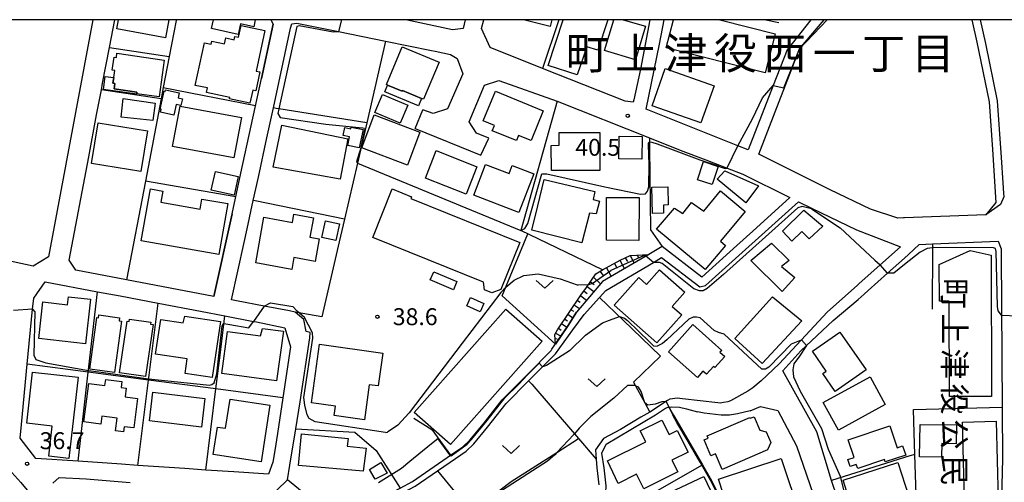
# Model space of a CAD drawing. Extents: x -24000 to -22000, y 90000 to 91500.
# Drawn here: x -23196 to -22978, y 91397 to 91500 of the extents above; entities that cross this region are included whole.
import ezdxf
from ezdxf.enums import TextEntityAlignment as Align

# ---------------------------------------------------------------- set-up
doc = ezdxf.new("R2010")
doc.units = 0
for name, color, linetype in [('2101000', 7, 'Continuous'), ('2101001', 7, 'Continuous'), ('2213000', 7, 'Continuous'), ('3001000', 4, 'Continuous'), ('3003000', 7, 'Continuous'), ('6101110', 6, 'Continuous'), ('6101121', 6, 'Continuous'), ('6101990', 6, 'Continuous'), ('6110000', 1, 'Continuous'), ('6130000', 3, 'Continuous'), ('6140000', 3, 'Continuous'), ('6301000', 3, 'Continuous'), ('6302000', 3, 'Continuous'), ('6313000', 3, 'Continuous'), ('7101000', 4, 'Continuous'), ('7101001', 8, 'Continuous'), ('7102000', 2, 'Continuous'), ('7102001', 8, 'Continuous'), ('7312000', 4, 'Continuous'), ('8114000', 4, 'Continuous'), ('8131000', 7, 'Continuous'), ('999', 7, 'Continuous')]:
    doc.layers.add(name, color=color, linetype=linetype)
doc.styles.add('@ＭＳ ゴシック', font='txt')
doc.styles.add('Dm_Anotation', font='txt.shx', dxfattribs={"bigfont": 'PSCDM.shx'})
doc.styles.add('ＭＳ ゴシック', font='txt')

# ---------------------------------------------------------------- blocks, each defined once
blk = doc.blocks.new('631300')
at = {"layer": '6313000'}
blk.add_lwpolyline([(0.75, 0.35), (0, -0.35), (-0.75, 0.35)], dxfattribs=at)
blk = doc.blocks.new('731200')
at = {"layer": '7312000'}
blk.add_circle((0, 0), 0.15, dxfattribs=at)

msp = doc.modelspace()

# ---------------------------------------------------------------- linework, layer by layer
at = {"layer": '2101000', "flags": 128}
for points in [[(-23179.77, 91500), (-23189.62, 91447.42), (-23192.99, 91445.39), (-23228.14, 91452.93), (-23229.31, 91453.18), (-23244.27, 91456.39)], [(-23153, 91438.64), (-23172.31, 91442.32), (-23183.55, 91444.46), (-23185.05, 91446.71), (-23180.71, 91469.6), (-23178.95, 91478.87), (-23177.89, 91484.48), (-23177.62, 91485.91), (-23176.11, 91493.86), (-23174.95, 91500)], [(-23140.39, 91500), (-23139.89, 91498.97)], [(-23097.31, 91500), (-23097.77, 91498.07), (-23100.14, 91497.74), (-23110.45, 91500)], [(-23056.42, 91500), (-23058.52, 91489.05), (-23059.97, 91482.22), (-23060.09, 91481.73), (-23061.88, 91481.93), (-23080.24, 91489.19), (-23091.78, 91493.82), (-23093.74, 91498.03), (-23093.23, 91500)], [(-23020.8, 91500), (-23026.01, 91493.28), (-23029.09, 91485.44), (-23034.69, 91471.16), (-23036.94, 91472.06), (-23057.28, 91480.17), (-23054.27, 91494.55), (-23053.28, 91500)], [(-23000, 91456.07), (-23000.28, 91456.06), (-23001.53, 91456.01), (-23007.53, 91458.01), (-23016.53, 91462.27), (-23032.32, 91470.17), (-23028.66, 91479.55), (-23025.51, 91487.78), (-23023.26, 91493.53), (-23017.85, 91500)], [(-22985.1, 91500), (-22984, 91495.01), (-22981.26, 91481.76), (-22980.51, 91471.25), (-22979.77, 91459.5), (-22982.02, 91456.75)], [(-23153, 91438.64), (-23148.97, 91456.96), (-23147, 91465.95), (-23142.47, 91486.99), (-23139.89, 91498.97)], [(-23149.09, 91437.89), (-23146.31, 91450.59), (-23145.64, 91453.6), (-23144.26, 91459.9), (-23143.12, 91465.11), (-23141.25, 91473.78), (-23139.81, 91480.46), (-23136, 91498.13)], [(-23136, 91498.13), (-23135.69, 91499.08), (-23134.61, 91499.25)], [(-23134.61, 91499.25), (-23125.36, 91497.37), (-23114.94, 91495.25), (-23104.82, 91493.19), (-23103.95, 91493), (-23100.59, 91492.28), (-23099.11, 91491.4)], [(-23099.11, 91491.4), (-23097.88, 91488), (-23101.25, 91480.24), (-23104.4, 91479.2), (-23106.68, 91480.03)], [(-23092.06, 91473.71), (-23094.85, 91474.82), (-23096.42, 91477.37), (-23093.07, 91485.5), (-23089.9, 91486.51), (-23076.95, 91481.97)], [(-23076.95, 91481.97), (-23056.51, 91473.81), (-23049.71, 91471.1), (-23044, 91468.9), (-23039.32, 91467.09), (-23035.81, 91465.74), (-23025.4, 91460.58), (-23033.64, 91453.09), (-23037.18, 91449.9), (-23044.92, 91442.93), (-23053.68, 91449.69), (-23056.65, 91447.95), (-23066.94, 91441.94), (-23072.7, 91435.18)], [(-23108.43, 91475.85), (-23093.87, 91469.95)], [(-23070.98, 91434.62), (-23067.57, 91438.4), (-23066.19, 91439.93), (-23055.62, 91446.2), (-23053.83, 91447.26), (-23045.35, 91440.78), (-23044.07, 91441.09), (-23023.5, 91459.63), (-23020.64, 91458.25), (-23010.64, 91453.42), (-23000.9, 91449.67), (-23010.1, 91441.51), (-23010.46, 91441.18), (-23017.15, 91435.17), (-23018.08, 91434.16), (-23027.78, 91423.67)], [(-22982.02, 91456.75), (-23000, 91456.07)], [(-22999.11, 91447.94), (-22996.75, 91450.14), (-22993.83, 91450.27), (-22979.25, 91450.89), (-22978.63, 91449.21), (-22978.61, 91447.97)], [(-23000, 91447.15), (-22999.11, 91447.94)], [(-22978.61, 91447.97), (-22978.32, 91402.66), (-22978.67, 91388.07), (-22978.76, 91384.28), (-22978.98, 91370.03), (-22978.98, 91366.95), (-22978.97, 91356.51)], [(-23010.28, 91437.98), (-23008.93, 91439.18), (-23008.1, 91439.99), (-23003.83, 91443.77), (-23000, 91447.15)], [(-23190.37, 91441.87), (-23178.78, 91439.7), (-23173.73, 91438.75), (-23165.35, 91437.16), (-23155.92, 91435.38), (-23150.54, 91434.34), (-23144.18, 91433.1), (-23143.55, 91432.98), (-23137.27, 91431.7), (-23136.02, 91427.47), (-23137.71, 91416.17), (-23138.93, 91408.23), (-23139.47, 91404.49), (-23139.93, 91401.93), (-23140.88, 91399.21), (-23148.6, 91399.74), (-23154.74, 91400.16), (-23159.39, 91400.48), (-23169.84, 91401.19), (-23173.42, 91401.44), (-23183.04, 91402.1), (-23192.42, 91402.74), (-23195.92, 91407.25), (-23195.63, 91410.22), (-23194.32, 91423.66), (-23193.13, 91435.81), (-23192.89, 91438.27), (-23190.37, 91441.87)], [(-23136.26, 91435.44), (-23141.88, 91436.51), (-23147.99, 91437.68), (-23149.09, 91437.89)], [(-23016.21, 91397.83), (-23019.48, 91408.6), (-23026.94, 91422.15), (-23023.02, 91426.59), (-23015.83, 91433.28), (-23010.28, 91437.98)], [(-23131.75, 91429.44), (-23131.68, 91430.63), (-23132.54, 91430.87), (-23133.09, 91433.55), (-23134.95, 91435.13), (-23136.26, 91435.44)], [(-23123.9, 91379.2), (-23123.56, 91379.61), (-23123.45, 91379.99), (-23125.68, 91385.95), (-23125.84, 91386.76), (-23125.71, 91387.67), (-23125.57, 91388.18), (-23125.21, 91388.54), (-23125.1, 91388.6), (-23116.67, 91393.57), (-23111.74, 91396.15), (-23108.99, 91397.59), (-23101.3, 91402.92), (-23100.56, 91403.42), (-23097.87, 91405.27), (-23096.29, 91406.81), (-23093.29, 91410.41), (-23089.16, 91415.72), (-23083.33, 91421.59), (-23078.27, 91426.69), (-23078.11, 91426.92), (-23074.67, 91431.97), (-23072.7, 91435.18)], [(-23123.59, 91383.75), (-23124.53, 91386.27), (-23124.63, 91386.79), (-23124.54, 91387.43), (-23124.51, 91387.56), (-23124.48, 91387.59), (-23116.09, 91392.53), (-23108.37, 91396.57), (-23103.43, 91400), (-23100.62, 91401.94), (-23097.11, 91404.35), (-23095.42, 91406), (-23092.36, 91409.67), (-23088.26, 91414.93), (-23083.31, 91419.91), (-23082.48, 91420.75), (-23077.35, 91425.93), (-23073.52, 91431.26), (-23070.98, 91434.62)], [(-23139.01, 91395.66), (-23136.71, 91397.96), (-23136.69, 91397.98), (-23136.18, 91401.27), (-23134.84, 91409.29), (-23133.89, 91415.31), (-23131.75, 91429.44)], [(-23027.78, 91423.67), (-23031.8, 91419.9), (-23033.6, 91418.4), (-23034.71, 91417.64), (-23038.58, 91415.52), (-23039.18, 91415.27), (-23040.09, 91415.1), (-23040.83, 91415.02), (-23041.35, 91415.06), (-23049.17, 91415.94), (-23050.37, 91416.07), (-23051.44, 91415.98), (-23051.99, 91415.89), (-23052.51, 91415.58), (-23056.45, 91413)], [(-23056.45, 91413), (-23058.44, 91411.91), (-23062.94, 91409.16), (-23066.7, 91407.16), (-23068.45, 91404.65), (-23068.32, 91402.57), (-23068.2, 91400.65), (-23067.7, 91396.9)], [(-23055.16, 91412.4), (-23053.66, 91413.41), (-23052.93, 91413.9), (-23052.39, 91414.09), (-23052.2, 91414.12), (-23051.7, 91414.19), (-23049.87, 91414.07), (-23048.3, 91413.73), (-23045.9, 91413.08)], [(-23034.18, 91413.3), (-23037.02, 91412.61), (-23038.79, 91412.32), (-23040.67, 91412.31), (-23044.42, 91412.77), (-23045.9, 91413.08)], [(-23034.18, 91413.3), (-23031.94, 91414.22), (-23028.06, 91413.39)], [(-23028.06, 91413.39), (-23023.93, 91405.55)], [(-23066.08, 91396.65), (-23066.58, 91400.66), (-23067.07, 91403.91), (-23066.07, 91405.91), (-23055.16, 91412.4)], [(-23023.93, 91405.55), (-23014.36, 91377.63)], [(-23197.75, 91399.61), (-23195.74, 91397.36), (-23191.74, 91392.6), (-23184.36, 91385.22), (-23181.22, 91383.19), (-23180.49, 91382.29), (-23180.43, 91381.26), (-23180.51, 91380.66), (-23181.01, 91379.82), (-23184.3, 91377.68), (-23187.62, 91376.04), (-23189.89, 91375.22), (-23191.5, 91374.2), (-23192.86, 91372.77), (-23195.28, 91370.39), (-23197.8, 91369.55)], [(-23188.65, 91397.26), (-23187.27, 91398.48), (-23181.26, 91398.23), (-23171.54, 91397.41)], [(-23000, 91362.4), (-23008.88, 91365.63), (-23010.12, 91366.64), (-23010.68, 91367.67), (-23010.81, 91368.48), (-23008.5, 91375.22), (-23016.21, 91397.83)]]:
    msp.add_lwpolyline(points, dxfattribs=at)
at = {"layer": '2101001', "flags": 128}
for points in [[(-23108.43, 91475.85), (-23106.68, 91480.03)], [(-23093.87, 91469.95), (-23092.06, 91473.71)]]:
    msp.add_lwpolyline(points, dxfattribs=at)
at = {"layer": '2213000', "flags": 128}
msp.add_lwpolyline([(-22983.26, 91500), (-22982.1, 91494.73), (-22979.47, 91482), (-22978.6, 91469.45), (-22978.24, 91463.86), (-22978.1, 91461.55), (-22978.05, 91460.76), (-22978.8, 91459.01), (-22982.02, 91456.75)], dxfattribs=at)
at = {"layer": '3001000', "flags": 128}
for points in [[(-23162.99, 91500), (-23163.73, 91495.98), (-23174.51, 91497.96), (-23174.13, 91500)], [(-23078.14, 91500), (-23078.53, 91498.49), (-23084.38, 91500)], [(-23065.76, 91500), (-23067.97, 91493.21), (-23070.35, 91493.95), (-23072.54, 91487.75), (-23078.94, 91489.84), (-23075.62, 91500)], [(-23062.31, 91500), (-23057.37, 91498.53), (-23059.58, 91491.09), (-23066.47, 91493.13), (-23064.43, 91500)], [(-23040.93, 91500), (-23028.68, 91496.88), (-23030.89, 91488.2), (-23052.79, 91493.78), (-23051.21, 91500)]]:
    msp.add_lwpolyline(points, dxfattribs=at)
for points in [[(-23143.65, 91488.6), (-23142.78, 91488.41), (-23143.67, 91484.25), (-23144.39, 91484.4), (-23145.02, 91481.46), (-23149.51, 91482.42), (-23149.44, 91482.73), (-23154.65, 91483.84), (-23154.43, 91484.86), (-23157.1, 91485.43), (-23155.1, 91494.86), (-23153.6, 91494.54), (-23153.45, 91495.22), (-23150.62, 91494.62), (-23150.34, 91495.96), (-23148.46, 91495.56), (-23148.31, 91496.28), (-23147.53, 91496.11), (-23146.96, 91498.74), (-23141.72, 91497.63), (-23143.65, 91488.6)], [(-23111.21, 91484.31), (-23111.28, 91484.15), (-23114.53, 91485.51), (-23114.76, 91485.6), (-23111.27, 91493.95), (-23103.12, 91490.55), (-23106.55, 91482.36), (-23106.98, 91482.54), (-23111.21, 91484.31)], [(-23174.46, 91492.54), (-23163.97, 91491.03), (-23165.14, 91482.88), (-23170.07, 91483.59), (-23170.02, 91483.92), (-23175.08, 91484.65), (-23174.9, 91485.86), (-23175.33, 91485.92), (-23175.15, 91487.16), (-23174.93, 91488.71), (-23175.5, 91488.79), (-23175.08, 91491.72), (-23174.59, 91491.65), (-23174.46, 91492.54)], [(-23045.11, 91477.12), (-23055.92, 91480.93), (-23053.03, 91489.14), (-23042.21, 91485.32), (-23045.11, 91477.12)], [(-23161.83, 91478.86), (-23164.81, 91479.51), (-23164.68, 91480.14), (-23164.89, 91480.18), (-23164.03, 91484.12), (-23163.79, 91484.07), (-23163.71, 91484.45), (-23160.68, 91483.79), (-23160.93, 91482.65), (-23159.94, 91482.43), (-23160.27, 91480.94), (-23161.32, 91481.17), (-23161.83, 91478.86)], [(-23110.04, 91481.02), (-23111.74, 91477.05), (-23117.36, 91479.45), (-23115.67, 91483.42), (-23110.04, 91481.02)], [(-23090.65, 91484.12), (-23080.05, 91479.82), (-23082.74, 91473.19), (-23085.5, 91474.31), (-23085.95, 91473.18), (-23091.32, 91475.36), (-23090.84, 91476.54), (-23093.32, 91477.54), (-23090.65, 91484.12)], [(-23166.54, 91477.63), (-23173.54, 91478.42), (-23173.08, 91482.5), (-23165.96, 91481.48), (-23166.54, 91477.63)], [(-23148.54, 91469.36), (-23162.13, 91471.87), (-23160.48, 91480.79), (-23146.89, 91478.28), (-23148.54, 91469.36)], [(-23110.13, 91467.77), (-23120.24, 91471.62), (-23117.47, 91478.9), (-23107.36, 91475.06), (-23110.13, 91467.77)], [(-23169.13, 91466.35), (-23180.06, 91468.11), (-23178.61, 91477.12), (-23167.68, 91475.37), (-23169.13, 91466.35)], [(-23125.05, 91464.64), (-23139.85, 91467.3), (-23137.91, 91476.61), (-23123.33, 91473.56), (-23125.05, 91464.64)], [(-23123.35, 91472.1), (-23122.95, 91474.06), (-23124.35, 91474.34), (-23124, 91476.07), (-23122.68, 91475.8), (-23122.61, 91476.17), (-23119.95, 91475.63), (-23120.78, 91471.57), (-23123.35, 91472.1)], [(-23067.48, 91466.59), (-23078.23, 91466.53), (-23078.27, 91472.14), (-23076.49, 91472.15), (-23076.5, 91474.97), (-23067.52, 91475.02), (-23067.48, 91466.59)], [(-23103.72, 91470.97), (-23094.72, 91467.4), (-23097.13, 91461.32), (-23106.13, 91464.89), (-23103.72, 91470.97)], [(-23085.48, 91457.26), (-23095.44, 91461.12), (-23092.82, 91467.9), (-23087.6, 91465.88), (-23086.9, 91467.68), (-23082.16, 91465.85), (-23085.48, 91457.26)], [(-23035.19, 91459.36), (-23041.55, 91464.64), (-23039.81, 91466.46), (-23032.38, 91463.18), (-23035.19, 91459.36)], [(-23068.59, 91461.88), (-23069.02, 91460.11), (-23067.6, 91459.77), (-23068.29, 91456.92), (-23069.79, 91457.11), (-23071.5, 91450.51), (-23082.59, 91453.33), (-23081.21, 91458.73), (-23079.8, 91464.58), (-23068.59, 91461.88)], [(-23052.34, 91458.94), (-23053.43, 91458.91), (-23053.38, 91457.13), (-23055.86, 91457.06), (-23056.02, 91462.87), (-23052.45, 91462.97), (-23052.34, 91458.94)], [(-23167.03, 91462.49), (-23164.3, 91462.01), (-23164.74, 91459.54), (-23156.06, 91458.01), (-23155.66, 91460.24), (-23149.91, 91459.22), (-23151.9, 91447.94), (-23169.07, 91450.97), (-23167.03, 91462.49)], [(-23117.81, 91451.73), (-23113.48, 91462.48), (-23109.23, 91460.76), (-23109.39, 91460.37), (-23085.21, 91450.63), (-23089.43, 91440.16), (-23091.4, 91439.44), (-23093.08, 91440.12), (-23093.26, 91441.84), (-23117.81, 91451.73)], [(-23035.29, 91457.5), (-23040.8, 91450.88), (-23039.7, 91449.96), (-23044.17, 91444.6), (-23054.92, 91453.55), (-23051, 91458.25), (-23049.15, 91457.03), (-23047.17, 91459.46), (-23044.51, 91457.55), (-23040.77, 91462.07), (-23035.29, 91457.5)], [(-23058.82, 91460.57), (-23058.86, 91451.07), (-23066.06, 91451.09), (-23066.02, 91460.6), (-23058.82, 91460.57)], [(-23131.72, 91451.79), (-23129.68, 91451.43), (-23130.57, 91446.42), (-23135.28, 91447.25), (-23135.75, 91444.64), (-23143.72, 91446.06), (-23141.92, 91456.19), (-23135.56, 91455.06), (-23135.25, 91456.85), (-23130.96, 91456.08), (-23131.72, 91451.79)], [(-23018.09, 91454.24), (-23021.16, 91451.38), (-23022.8, 91453.06), (-23024.98, 91450.93), (-23027.08, 91453.08), (-23022.31, 91457.76), (-23018.09, 91454.24)], [(-23128.28, 91455.41), (-23125.15, 91454.73), (-23125.96, 91451.01), (-23129.09, 91451.69), (-23128.28, 91455.41)], [(-23025.6, 91446.63), (-23027.26, 91445.26), (-23024.31, 91442.82), (-23027.13, 91439.74), (-23034.08, 91446.63), (-23029.5, 91450.46), (-23025.6, 91446.63)], [(-22980.85, 91447.76), (-22980.76, 91416.45), (-22990.07, 91416.43), (-22990.13, 91437.61), (-22992.3, 91437.61), (-22992.32, 91445.71), (-22985.47, 91448.82), (-22980.85, 91447.76)], [(-23099.17, 91441.93), (-23099.94, 91440.12), (-23105.06, 91442.32), (-23104.29, 91444.12), (-23099.17, 91441.93)], [(-23048.68, 91439.57), (-23051.48, 91436.4), (-23049.37, 91434.54), (-23054.86, 91428.34), (-23064.31, 91436.71), (-23058.89, 91442.84), (-23057.17, 91441.32), (-23054.31, 91444.55), (-23048.68, 91439.57)], [(-23180.28, 91438.02), (-23181.41, 91428.14), (-23191.78, 91429.31), (-23190.86, 91437.42), (-23185.39, 91436.8), (-23185.18, 91438.58), (-23180.28, 91438.02)], [(-23096.98, 91436.57), (-23096.17, 91438.39), (-23093.22, 91437.08), (-23094.03, 91435.25), (-23096.98, 91436.57)], [(-23022.77, 91433.23), (-23031.53, 91423.77), (-23037.63, 91429.34), (-23029.24, 91438.52), (-23022.77, 91433.23)], [(-23108.6, 91412.92), (-23088.32, 91435.83), (-23080.31, 91428.73), (-23100.59, 91405.83), (-23108.6, 91412.92)], [(-23175.02, 91421.78), (-23180.48, 91422.54), (-23178.91, 91433.95), (-23178.54, 91433.9), (-23178.45, 91434.54), (-23173.88, 91433.91), (-23173.98, 91433.2), (-23173.46, 91433.13), (-23175.02, 91421.78)], [(-23173.86, 91421.7), (-23172.18, 91433.13), (-23171.72, 91433.06), (-23171.64, 91433.61), (-23166.93, 91432.92), (-23167, 91432.5), (-23166.43, 91432.42), (-23168.13, 91420.86), (-23173.86, 91421.7)], [(-23164.74, 91433.5), (-23159.8, 91432.76), (-23159.44, 91434.29), (-23151.5, 91433.11), (-23153.35, 91420.64), (-23159.35, 91421.53), (-23158.93, 91424.84), (-23165.88, 91425.82), (-23164.74, 91433.5)], [(-23052.31, 91426.36), (-23046.94, 91432.4), (-23040.52, 91426.68), (-23040.9, 91426.26), (-23039.85, 91425.33), (-23042.06, 91422.86), (-23042.35, 91423.12), (-23043.89, 91421.38), (-23044.66, 91422.07), (-23045.91, 91420.66), (-23052.31, 91426.36)], [(-23149.94, 91430.85), (-23142.66, 91429.88), (-23142.21, 91431.56), (-23137.56, 91430.91), (-23139.09, 91419.9), (-23151.23, 91421.59), (-23149.94, 91430.85)], [(-23015.36, 91417.59), (-23018.13, 91421.58), (-23017.38, 91422.11), (-23020.44, 91426.52), (-23014.34, 91430.76), (-23008.5, 91422.35), (-23015.36, 91417.59)], [(-23115.57, 91426.1), (-23116.6, 91418.79), (-23118.58, 91419.07), (-23119.66, 91411.31), (-23126.31, 91412.24), (-23126.02, 91414.32), (-23131.4, 91415.07), (-23129.59, 91428.06), (-23115.57, 91426.1)], [(-23185.11, 91402.72), (-23189.55, 91403.23), (-23188.79, 91409.87), (-23194.44, 91410.52), (-23193.14, 91421.88), (-23183.05, 91420.73), (-23185.11, 91402.72)], [(-23181.76, 91410.84), (-23180.66, 91419.35), (-23177.11, 91418.89), (-23176.93, 91420.26), (-23173.34, 91419.8), (-23173.51, 91418.45), (-23172.39, 91418.3), (-23172.64, 91416.4), (-23169.87, 91416.04), (-23170.72, 91409.49), (-23172.86, 91409.77), (-23173, 91408.65), (-23174.79, 91408.88), (-23174.43, 91411.67), (-23177.78, 91412.1), (-23178, 91410.36), (-23181.76, 91410.84)], [(-23018.03, 91415.13), (-23007.66, 91420.82), (-23004.3, 91414.7), (-23014.67, 91409.01), (-23018.03, 91415.13)], [(-23155.74, 91409.66), (-23167.28, 91411.06), (-23166.5, 91417.45), (-23154.96, 91416.05), (-23155.74, 91409.66)], [(-23140.56, 91414.51), (-23142.48, 91401.95), (-23153.15, 91403.58), (-23152.22, 91409.69), (-23150.39, 91409.41), (-23149.41, 91415.87), (-23140.56, 91414.51)], [(-23052.14, 91408.03), (-23050.36, 91408.92), (-23047.96, 91404.11), (-23051.53, 91402.33), (-23050.23, 91399.73), (-23057.74, 91395.97), (-23059.37, 91399.24), (-23063.41, 91397.14), (-23065.83, 91402.2), (-23057.35, 91406.44), (-23058.55, 91408.84), (-23053.74, 91411.25), (-23052.14, 91408.03)], [(-23043.72, 91407.77), (-23034.26, 91411.82), (-23034.18, 91411.64), (-23033.35, 91411.99), (-23032.07, 91409), (-23030.64, 91408.61), (-23029.65, 91406.28), (-23030.35, 91404.62), (-23040.43, 91400.31), (-23041.9, 91403.74), (-23042.92, 91403.31), (-23044.43, 91406.84), (-23043.49, 91407.24), (-23043.72, 91407.77)], [(-22979.25, 91393.57), (-22986.72, 91393.36), (-22987.22, 91410.77), (-22979.75, 91410.98), (-22979.25, 91393.57)], [(-23011.21, 91402.97), (-23012.52, 91406.84), (-23003.3, 91409.96), (-23001.65, 91405.08), (-23000.44, 91405.49), (-22999.77, 91403.49), (-23004.31, 91401.96), (-23004.49, 91402.49), (-23010.4, 91400.49), (-23010.71, 91401.41), (-23012.05, 91400.96), (-23012.57, 91402.51), (-23011.21, 91402.97)], [(-22988.58, 91405.99), (-22991.78, 91406.06), (-22991.85, 91403.01), (-22996.7, 91403.11), (-22996.55, 91410.23), (-22988.49, 91410.19), (-22988.58, 91405.99)], [(-23133.55, 91408.17), (-23123.26, 91407.16), (-23123.43, 91405.43), (-23119.27, 91405.02), (-23119.91, 91399.9), (-23134.23, 91401.2), (-23133.55, 91408.17)], [(-23041.25, 91398.16), (-23027.31, 91402.74), (-23023.09, 91389.9), (-23034.29, 91386.22), (-23036.34, 91392.47), (-23039.09, 91391.57), (-23041.25, 91398.16)], [(-23118.53, 91400.26), (-23116, 91401.8), (-23114.59, 91399.48), (-23117.23, 91398.11), (-23118.53, 91400.26)], [(-23013.65, 91397.92), (-23001.47, 91401.84), (-22999.04, 91394.3), (-23011.24, 91390.38), (-23013.65, 91397.92)], [(-23040.05, 91389.4), (-23046.8, 91386.19), (-23047.41, 91387.45), (-23048.96, 91386.86), (-23049.84, 91388.57), (-23051.41, 91387.93), (-23054.33, 91394.05), (-23044.49, 91398.73), (-23040.05, 91389.4)]]:
    msp.add_lwpolyline(points, close=True, dxfattribs=at)
at = {"layer": '3003000', "flags": 128}
msp.add_lwpolyline([(-23143.82, 91500), (-23144.17, 91498.4), (-23147.08, 91499.05), (-23147.6, 91496.75), (-23153.53, 91498.07), (-23153.1, 91500)], dxfattribs=at)
for points in [[(-23175.15, 91487.16), (-23175.33, 91485.92), (-23174.9, 91485.86), (-23175.08, 91484.65), (-23170.02, 91483.92), (-23170.07, 91483.59), (-23170.08, 91483.46), (-23177.47, 91484.52), (-23177.05, 91487.43), (-23175.15, 91487.16)], [(-23114.53, 91485.51), (-23111.28, 91484.15), (-23111.21, 91484.31), (-23106.98, 91482.54), (-23107.69, 91480.87), (-23115.16, 91484), (-23114.53, 91485.51)], [(-23063.29, 91469.18), (-23063.22, 91474.2), (-23058.11, 91474.12), (-23058.18, 91469.11), (-23063.29, 91469.18)], [(-23045.9, 91464.52), (-23044.54, 91468.56), (-23041.29, 91467.46), (-23042.65, 91463.43), (-23045.9, 91464.52)], [(-23152.66, 91466.35), (-23147.58, 91465.23), (-23148.49, 91461.09), (-23153.57, 91462.21), (-23152.66, 91466.35)]]:
    msp.add_lwpolyline(points, close=True, dxfattribs=at)
at = {"layer": '6101110', "flags": 128}
msp.add_lwpolyline([(-23077.33, 91428.07), (-23077.51, 91430.23), (-23076.89, 91431.26), (-23071.68, 91438.9), (-23070.45, 91440.61), (-23068.37, 91443.68), (-23066.9, 91444.51), (-23063.04, 91446.69), (-23060.79, 91447.69), (-23056.65, 91447.95)], dxfattribs=at)
at = {"layer": '6101121', "flags": 128}
msp.add_lwpolyline([(-23056.65, 91447.95), (-23066.94, 91441.94), (-23072.7, 91435.18), (-23074.67, 91431.97), (-23077.33, 91428.07)], dxfattribs=at)
at = {"layer": '6101990', "flags": 128}
for points in [[(-23060.79, 91447.69), (-23059.92, 91446.04)], [(-23059.22, 91447.79), (-23058.93, 91447.31)], [(-23064.24, 91446.01), (-23063.72, 91444.94)], [(-23063.08, 91446.67), (-23062.04, 91444.8)], [(-23061.86, 91447.22), (-23061.37, 91446.39)], [(-23067.46, 91444.2), (-23066.83, 91443.37)], [(-23066.06, 91444.98), (-23065.01, 91443.07)], [(-23069.59, 91441.88), (-23068.79, 91441.3)], [(-23068.89, 91442.91), (-23067.34, 91441.47)], [(-23071.01, 91439.82), (-23070.32, 91439.3)], [(-23070.29, 91440.84), (-23068.8, 91439.75)], [(-23072.44, 91437.77), (-23071.83, 91437.35)], [(-23071.74, 91438.81), (-23070.46, 91437.81)], [(-23074.56, 91434.68), (-23073.47, 91433.93)], [(-23073.85, 91435.71), (-23073.33, 91435.35)], [(-23073.15, 91436.74), (-23072.03, 91435.97)], [(-23075.97, 91432.61), (-23074.78, 91431.81)], [(-23075.26, 91433.64), (-23074.69, 91433.26)], [(-23077.33, 91430.52), (-23076.1, 91429.87)], [(-23076.67, 91431.58), (-23076.09, 91431.15)], [(-23077.43, 91429.32), (-23076.99, 91429.27)]]:
    msp.add_lwpolyline(points, dxfattribs=at)
at = {"layer": '6110000', "flags": 128}
for points in [[(-23032.32, 91470.17), (-23028.66, 91479.55), (-23025.51, 91487.78), (-23023.26, 91493.53), (-23017.85, 91500)], [(-23121.18, 91468.2), (-23085, 91453.29)], [(-23100.56, 91403.42), (-23097.87, 91405.27), (-23096.29, 91406.81), (-23093.29, 91410.41), (-23089.16, 91415.72), (-23083.33, 91421.59), (-23078.27, 91426.69), (-23078.11, 91426.92)], [(-23052.2, 91414.12), (-23052.06, 91413.91)], [(-23052.06, 91413.91), (-23051.17, 91412.36), (-23044.76, 91401.28), (-23042.76, 91397.81), (-23039.67, 91391.53), (-23038.24, 91390.45), (-23036.39, 91390.89), (-23035.02, 91385.29), (-23034.93, 91385.01), (-23034.65, 91384.09), (-23029.9, 91368.58), (-23028.49, 91369.18), (-23024.01, 91371.09), (-23023.91, 91373.25), (-23018.48, 91376.9), (-23014.36, 91377.63)], [(-23108.68, 91411.65), (-23104.72, 91409.16), (-23100.56, 91403.42)]]:
    msp.add_lwpolyline(points, dxfattribs=at)
at = {"layer": '6130000', "flags": 128}
for points in [[(-23164.19, 91484.96), (-23143.76, 91480.96)], [(-23148.15, 91460.72), (-23168.15, 91464.2)], [(-23000, 91402.92), (-23016.21, 91397.83)], [(-22997.73, 91403.63), (-22998.85, 91403.28), (-23000, 91402.92)]]:
    msp.add_lwpolyline(points, dxfattribs=at)
at = {"layer": '6140000', "flags": 128}
for points in [[(-23179.77, 91500), (-23189.62, 91447.42), (-23192.99, 91445.39), (-23228.14, 91452.93)], [(-23140.39, 91500), (-23139.89, 91498.97)], [(-23097.31, 91500), (-23097.77, 91498.07), (-23100.14, 91497.74), (-23110.45, 91500)], [(-23080.24, 91489.19), (-23091.78, 91493.82), (-23093.74, 91498.03), (-23093.23, 91500)], [(-23076.61, 91500), (-23080.24, 91489.19)], [(-23056.42, 91500), (-23058.52, 91489.05), (-23059.97, 91482.22)], [(-23030.72, 91500), (-23027.88, 91499.41)], [(-23161.37, 91499.8), (-23162.89, 91491.82), (-23164.19, 91484.96), (-23164.67, 91482.47), (-23168.15, 91464.2), (-23172.31, 91442.32)], [(-23139.89, 91498.97), (-23142.47, 91486.99)], [(-23139.81, 91480.46), (-23136, 91498.13)], [(-23136, 91498.13), (-23135.69, 91499.08), (-23134.61, 91499.25)], [(-23176.11, 91493.86), (-23162.89, 91491.82)], [(-23114.94, 91495.25), (-23119.13, 91477.1), (-23121.19, 91468.19), (-23124.05, 91455.78), (-23125.21, 91450.74), (-23129.05, 91434.12)], [(-23103.95, 91493), (-23100.59, 91492.28)], [(-23100.59, 91492.28), (-23099.11, 91491.4)], [(-23178.95, 91478.87), (-23177.89, 91484.48), (-23177.62, 91485.91)], [(-23164.67, 91482.47), (-23177.89, 91484.48)], [(-23139.22, 91480.33), (-23139.81, 91480.46)], [(-23076.95, 91481.97), (-23085, 91453.29)], [(-23119.13, 91477.1), (-23138.61, 91480.23), (-23139.22, 91480.33)], [(-23144.26, 91459.9), (-23143.12, 91465.11), (-23141.25, 91473.78)], [(-23056.51, 91473.81), (-23056.48, 91471.56), (-23056.28, 91453.44), (-23053.68, 91449.69)], [(-23153, 91438.64), (-23172.31, 91442.32), (-23183.55, 91444.46), (-23185.05, 91446.71), (-23180.71, 91469.6)], [(-23044, 91468.9), (-23039.32, 91467.09), (-23035.81, 91465.74)], [(-23035.81, 91465.74), (-23025.4, 91460.58), (-23033.64, 91453.09)], [(-23145.64, 91453.6), (-23144.26, 91459.9)], [(-23143.87, 91459.81), (-23144.26, 91459.9)], [(-23124.05, 91455.78), (-23143.87, 91459.81)], [(-23148.97, 91456.96), (-23153, 91438.64)], [(-23066.9, 91444.51), (-23085, 91453.29)], [(-23149.09, 91437.89), (-23146.31, 91450.59)], [(-23037.18, 91449.9), (-23044.92, 91442.93), (-23053.68, 91449.69)], [(-22993.83, 91450.27), (-22993.84, 91449.45), (-22993.93, 91435.79)], [(-23190.37, 91441.87), (-23178.78, 91439.7)], [(-23183.04, 91402.1), (-23180.8, 91421.87), (-23180.67, 91423.04), (-23178.78, 91439.7)], [(-23169.84, 91401.19), (-23167.48, 91420.11), (-23167.34, 91421.19), (-23165.35, 91437.16)], [(-23136.26, 91435.44), (-23141.88, 91436.51), (-23147.99, 91437.68), (-23149.09, 91437.89)], [(-23155.92, 91435.38), (-23150.54, 91434.34), (-23144.18, 91433.1), (-23143.55, 91432.98)], [(-23134.95, 91435.13), (-23136.26, 91435.44)], [(-23129.05, 91434.12), (-23134.95, 91435.13)], [(-23154.74, 91400.16), (-23152.53, 91418.13), (-23151.61, 91425.66), (-23150.54, 91434.34)], [(-23133.89, 91415.31), (-23131.75, 91429.44)], [(-23137.71, 91416.17), (-23152.53, 91418.13), (-23167.48, 91420.11), (-23180.8, 91421.87), (-23194.32, 91423.66)], [(-23137.71, 91416.17), (-23138.93, 91408.23)], [(-23053.66, 91413.41), (-23052.93, 91413.9), (-23052.39, 91414.09), (-23052.2, 91414.12), (-23051.7, 91414.19)], [(-22998.05, 91413.57), (-22978.4, 91414.13)], [(-22996.79, 91374.6), (-22997.73, 91403.63), (-22997.88, 91408.41), (-22998.05, 91413.57)], [(-23066.32, 91392.16), (-23066.32, 91392.2), (-23066.08, 91396.65), (-23066.58, 91400.66), (-23067.07, 91403.91), (-23066.07, 91405.91), (-23055.16, 91412.4)], [(-23183.04, 91402.1), (-23192.42, 91402.74), (-23195.92, 91407.25), (-23195.63, 91410.22)], [(-23136.18, 91401.27), (-23134.84, 91409.29)], [(-23134.84, 91409.29), (-23121.75, 91408.58)], [(-23121.75, 91408.58), (-23117.02, 91404.51)], [(-23139.47, 91404.49), (-23139.93, 91401.93), (-23140.88, 91399.21), (-23148.6, 91399.74)], [(-23117.02, 91404.51), (-23111.74, 91396.15)], [(-23159.39, 91400.48), (-23169.84, 91401.19)], [(-23057.32, 91394.15), (-23044.76, 91401.28)], [(-23125.1, 91388.6), (-23130.53, 91392.98), (-23136.71, 91397.96)]]:
    msp.add_lwpolyline(points, dxfattribs=at)
at = {"layer": '6301000', "flags": 128}
for points in [[(-23077.33, 91428.07), (-23089.14, 91438.81), (-23083.43, 91452.53)], [(-23067.57, 91438.4), (-23062.34, 91433.37), (-23054.05, 91425.42), (-23060.06, 91419.67), (-23059.59, 91418.81), (-23057.56, 91415.05), (-23056.45, 91413)], [(-23103.43, 91400), (-23096.02, 91390.89), (-23097.44, 91389.62), (-23097.91, 91389.19), (-23098.9, 91390.63)]]:
    msp.add_lwpolyline(points, dxfattribs=at)
at = {"layer": '6302000', "flags": 128}
for points in [[(-23082.58, 91419.18), (-23083.31, 91419.91)], [(-23082.58, 91419.18), (-23073.15, 91408.2), (-23072.22, 91407.12), (-23068.32, 91402.57)], [(-23087.16, 91397.59), (-23077, 91404.07), (-23072.22, 91407.12)], [(-23096.02, 91390.89), (-23087.16, 91397.59)]]:
    msp.add_lwpolyline(points, dxfattribs=at)
at = {"layer": '7101000', "flags": 128}
for points in [[(-23125.37, 91497.33), (-23126.55, 91497.2), (-23134.08, 91498.65), (-23134.6, 91498.45), (-23138.61, 91480.23), (-23138.84, 91479.2), (-23138.3, 91478.34), (-23128.21, 91476.87)], [(-23036.94, 91472.06), (-23033.72, 91477.99), (-23031.48, 91482.64), (-23029.09, 91485.44)], [(-23128.21, 91476.87), (-23120.79, 91476.08), (-23120.03, 91476.02), (-23119.66, 91475.94), (-23119.56, 91475.81), (-23119.64, 91475.47), (-23120.61, 91471.06), (-23121.34, 91468.79), (-23121.39, 91468.52), (-23121.19, 91468.18)], [(-23066.38, 91462.95), (-23058.53, 91461.35), (-23057.38, 91461.41), (-23056.93, 91462.01), (-23056.67, 91462.96), (-23056.59, 91467.93), (-23056.72, 91472.26)], [(-23056.72, 91472.26), (-23056.7, 91472.69), (-23056.5, 91472.91), (-23055.96, 91472.81), (-23054.79, 91472.5), (-23045.35, 91468.93)], [(-23045.35, 91468.93), (-23041.71, 91467.78), (-23040.82, 91467.41), (-23040, 91467.07), (-23039.65, 91467.01), (-23039.32, 91467.09), (-23039.3, 91467.11)], [(-23085, 91453.29), (-23084.12, 91453.73), (-23083.47, 91454.79), (-23080.33, 91465.82), (-23079.27, 91465.82), (-23066.38, 91462.95)]]:
    msp.add_lwpolyline(points, dxfattribs=at)
at = {"layer": '7101001', "flags": 128}
for points in [[(-23124.72, 91500), (-23125.36, 91497.37), (-23125.37, 91497.33)], [(-23029.09, 91485.44), (-23026.74, 91484.87), (-23023.26, 91493.53), (-23017.19, 91500)], [(-23039.3, 91467.11), (-23039.28, 91467.13), (-23036.94, 91472.06)], [(-23121.19, 91468.18), (-23085, 91453.29)]]:
    msp.add_lwpolyline(points, dxfattribs=at)
at = {"layer": '7102000', "flags": 128}
for points in [[(-23020.66, 91458.05), (-23022.67, 91458.56), (-23023.65, 91458.28), (-23040.1, 91443.53), (-23043.75, 91440.44), (-23044.59, 91439.88), (-23045.44, 91439.88), (-23046.7, 91440.3), (-23053.73, 91445.92), (-23054.29, 91446.2), (-23055.62, 91446.2)], [(-23020.66, 91458.05), (-23014.26, 91453.85), (-23006.6, 91446.68), (-23005.43, 91445.65)], [(-22978.52, 91434.48), (-22979.26, 91435.48), (-22979.46, 91436.42), (-22979.73, 91448.62), (-22979.87, 91449.29), (-22980.34, 91449.43), (-22993.56, 91449.49), (-22993.84, 91449.45), (-22995.04, 91449.29), (-22996.53, 91448.48), (-23000, 91445.69)], [(-23000, 91445.69), (-23002.39, 91443.77), (-23003.83, 91443.77)], [(-23089.45, 91439.52), (-23088.34, 91440.73), (-23086.47, 91442.27), (-23084.31, 91443.25), (-23081.2, 91443.67), (-23076.28, 91442.52), (-23072.54, 91441.22), (-23072.3, 91441.19)], [(-23072.3, 91441.19), (-23070, 91441.27)], [(-23089.45, 91439.52), (-23098.03, 91428.29), (-23109.76, 91412.81), (-23112.28, 91410.07), (-23114.52, 91408.59)], [(-23141.88, 91436.51), (-23140.47, 91437.24), (-23135.49, 91436.41), (-23134.55, 91435.37)], [(-23193.13, 91435.81), (-23192.65, 91435.2), (-23192.86, 91425.61), (-23192.44, 91424.67), (-23190.21, 91423.9), (-23180.76, 91422.22), (-23178.48, 91421.9), (-23167.44, 91420.41)], [(-23131.1, 91429.41), (-23131.14, 91430.55), (-23132.9, 91433.97), (-23134.55, 91435.37)], [(-23167.44, 91420.41), (-23154.62, 91419.04), (-23153.95, 91418.97), (-23153.47, 91419.11), (-23152.92, 91419.5), (-23152.36, 91421.5), (-23151.17, 91432.14), (-23150.93, 91432.54), (-23150.75, 91432.67), (-23149.44, 91432.43), (-23145.27, 91431.66)], [(-23145.27, 91431.66), (-23144.18, 91433.1)], [(-23074.26, 91426.59), (-23070.68, 91430.04), (-23066.93, 91432.78), (-23065.39, 91433.35), (-23063.17, 91434.17), (-23062.68, 91434.06), (-23062.07, 91433.82), (-23061.36, 91433.3), (-23056.54, 91428.56), (-23055.64, 91427.69), (-23054.81, 91427.65)], [(-23025.07, 91428.14), (-23030.11, 91422.95), (-23030.82, 91422.53), (-23031.66, 91422.53), (-23039.95, 91430.26), (-23041.22, 91430.68), (-23042.2, 91431.1), (-23045.29, 91433.91), (-23046.13, 91434.05), (-23046.84, 91434.05), (-23047.82, 91433.63), (-23052.66, 91429.01), (-23053.64, 91428.21), (-23054.81, 91427.65)], [(-23114.99, 91408.49), (-23130.54, 91410.82), (-23131.9, 91411.6), (-23132.29, 91412.38), (-23132.87, 91414.52), (-23133.07, 91416.26), (-23131.1, 91429.41)], [(-23025.07, 91428.14), (-23022.84, 91429.01)], [(-23074.26, 91426.59), (-23079.34, 91423.35), (-23080.19, 91423.06)], [(-23021.77, 91427.75), (-23023.27, 91425.42), (-23024.57, 91423.7), (-23024.75, 91422.4), (-23024.6, 91420.83), (-23023.14, 91417.62), (-23018.42, 91409.34), (-23016.97, 91404.81), (-23014.28, 91398.83), (-23014.11, 91398.11), (-23009.97, 91381.94), (-23009.66, 91379.75), (-23008.92, 91377.67), (-23008.48, 91376.37), (-23008.19, 91375.34), (-23008.04, 91374.53), (-23008.53, 91372.39), (-23009.21, 91367.64), (-23009.1, 91367.11), (-23008.56, 91366.57), (-23006.83, 91365.8), (-23000, 91363.27)], [(-23052.85, 91415.36), (-23053.74, 91415.29), (-23055.27, 91414.75), (-23056.9, 91414.55), (-23057.56, 91415.05), (-23058.32, 91417.6), (-23058.93, 91418.52), (-23059.59, 91418.81), (-23059.85, 91418.92), (-23061.38, 91418.92), (-23064.43, 91416.07), (-23069.52, 91412.01), (-23072.06, 91409.46), (-23073.15, 91408.2), (-23073.29, 91408.04), (-23077, 91404.07), (-23077.48, 91403.56), (-23079.09, 91402.14), (-23089.06, 91395.73), (-23089.41, 91395.51)], [(-23114.99, 91408.49), (-23114.52, 91408.59)], [(-23103.42, 91407.04), (-23104.76, 91406), (-23109.57, 91402.04), (-23111.4, 91400.53), (-23116.54, 91397.29)]]:
    msp.add_lwpolyline(points, dxfattribs=at)
at = {"layer": '7102001', "flags": 128}
for points in [[(-23055.62, 91446.2), (-23057.39, 91447.63), (-23057.64, 91447.67), (-23057.84, 91447.61), (-23065.1, 91444.39)], [(-23003.83, 91443.77), (-23005.43, 91445.65)], [(-23069.19, 91441.48), (-23065.1, 91444.39)], [(-23070, 91441.27), (-23069.19, 91441.48)], [(-23193.13, 91435.81), (-23197.36, 91435.53)], [(-23141.88, 91436.51), (-23144.18, 91433.1)], [(-22978.52, 91434.48), (-22968.06, 91434.07)], [(-23022.84, 91429.01), (-23021.77, 91427.75)], [(-23103.42, 91407.04), (-23100.78, 91403.5), (-23100.42, 91403.28), (-23096.88, 91405.88), (-23095.92, 91406.95), (-23092.44, 91411.14), (-23089.79, 91414.56), (-23088.45, 91416.21), (-23085.49, 91419.12), (-23083.5, 91421.25), (-23080.98, 91423.84), (-23080.19, 91423.06)], [(-23052.85, 91415.36), (-23052.2, 91414.12), (-23051.32, 91412.33)], [(-23034.65, 91384.09), (-23035.41, 91386.21), (-23036.49, 91390.55), (-23038.33, 91390.15), (-23039.84, 91391.33), (-23042.64, 91397.28), (-23045.27, 91401.9), (-23047.94, 91406.49), (-23050.47, 91410.7), (-23051.32, 91412.33)]]:
    msp.add_lwpolyline(points, dxfattribs=at)
at = {"layer": '999', "flags": 128}
msp.add_lwpolyline([(-24000, 90000), (-22000, 90000), (-22000, 91500), (-24000, 91500)], close=True, dxfattribs=at)

# ---------------------------------------------------------------- block references
at = {"layer": '6313000', "xscale": 2.5, "yscale": 2.5, "zscale": 2.5}
for p in [(-23079.7, 91441.32), (-23068.2, 91419.54), (-23087.17, 91404.69)]:
    msp.add_blockref('631300', p, dxfattribs=at)
at = {"layer": '7312000', "xscale": 2.5, "yscale": 2.5, "zscale": 2.5}
for p in [(-23061.32, 91478.7, 40.5), (-23116.77, 91434.15, 38.64), (-23194.36, 91401.56, 36.7)]:
    msp.add_blockref('731200', p, dxfattribs=at)

# ---------------------------------------------------------------- texts
at = {"layer": '7312000', "style": 'Dm_Anotation'}
for s, p in [('40.5', (-23072.94, 91469.83)), ('38.6', (-23113.37, 91432.28)), ('36.7', (-23191.57, 91404.79))]:
    msp.add_text(s, height=3.75, dxfattribs=at).set_placement(p)
at = {"layer": '8114000', "style": 'ＭＳ ゴシック'}
for s, p in [('町', (-23070.28, 91492.55)), ('上', (-23059.35, 91492.55)), ('津', (-23048.41, 91492.55)), ('役', (-23037.47, 91492.55)), ('西', (-23026.53, 91492.55)), ('丁', (-23004.66, 91492.55)), ('目', (-22993.72, 91492.55)), ('一', (-23015.6, 91492.55))]:
    msp.add_text(s, height=7, dxfattribs=at).set_placement(p, align=Align.MIDDLE_CENTER)
at = {"layer": '8131000', "style": '@ＭＳ ゴシック'}
for s, p in [('町', (-22988.97, 91439.32)), ('上', (-22988.97, 91431.5)), ('津', (-22988.97, 91423.69)), ('役', (-22988.97, 91415.88)), ('公', (-22988.97, 91408.07)), ('民', (-22988.97, 91400.25))]:
    msp.add_text(s, height=5, rotation=270, dxfattribs=at).set_placement(p, align=Align.MIDDLE_CENTER)

doc.saveas('drawing.dxf')
